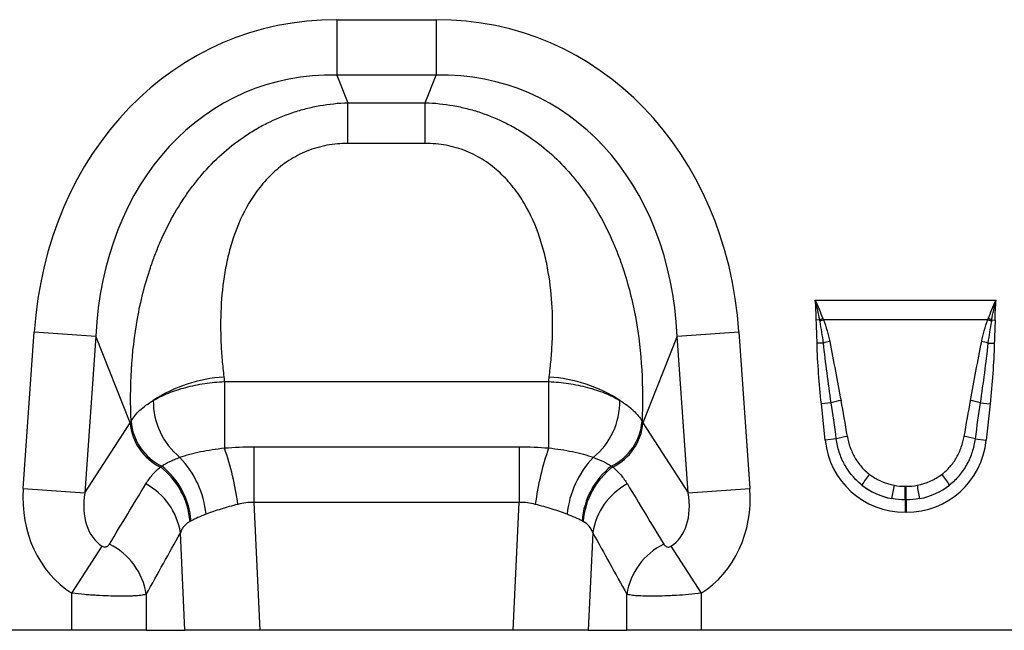
# Model space of a CAD drawing. Units: millimetres. Extents: x 134 to 2026, y 346 to 1383.
# Drawn here: x 806 to 959, y 1127 to 1222 of the extents above; entities that cross this region are included whole.
import ezdxf

# ---------------------------------------------------------------- set-up
doc = ezdxf.new("R2010")
doc.units = ezdxf.units.MM
doc.header["$LTSCALE"] = 5
doc.layers.get('0').update_dxf_attribs({"color": 250})
doc.layers.add('3012361', color=7, linetype='Continuous')

# ---------------------------------------------------------------- blocks, each defined once
blk = doc.blocks.new('1399587_001_Front_view')
for p, q in [((-88.74, 95.37), (-73.26, 95.37)), ((-88.74, 95.37), (-88.74, 86.71)), ((-73.26, 95.37), (-73.26, 86.71)), ((-73.26, 86.71), (-88.74, 86.71)), ((-88.74, 86.71), (-87.04, 82.41)), ((-74.96, 82.41), (-73.26, 86.71)), ((-87.04, 82.41), (-74.96, 82.41)), ((-87.04, 76.05), (-87.04, 82.41)), ((-74.96, 76.05), (-74.96, 82.41)), ((-74.96, 76.05), (-87.04, 76.05)), ((-14.1, 51.54), (14.1, 51.54)), ((-13.41, 48.47), (-13.95, 48.46)), ((12.8, 48.47), (-12.8, 48.47)), ((13.41, 48.47), (13.95, 48.46)), ((-137.69, 22.13), (-135.98, 46.6)), ((-135.98, 46.6), (-126.35, 45.93)), ((-35.65, 45.93), (-26.02, 46.6)), ((-26.02, 46.6), (-24.31, 22.13)), ((-126.35, 45.93), (-128.06, 21.46)), ((-121, 32.39), (-126.35, 45.93)), ((-35.65, 45.93), (-41, 32.39)), ((-33.94, 21.46), (-35.65, 45.93)), ((-12.84, 44.87), (-13.82, 44.85)), ((12.84, 44.87), (13.82, 44.85)), ((-106.29, 38.85), (-55.71, 38.85)), ((-106.29, 38.85), (-106.29, 28.48)), ((-55.71, 38.85), (-55.71, 28.48)), ((-11.62, 35.53), (-13.16, 35.37)), ((-12.56, 29.71), (-13.16, 35.37)), ((11.62, 35.53), (13.16, 35.37)), ((13.16, 35.37), (12.56, 29.71)), ((-128.06, 21.46), (-121, 32.39)), ((-41, 32.39), (-33.94, 21.46)), ((-10.83, 29.89), (-12.56, 29.71)), ((10.83, 29.89), (12.56, 29.71)), ((-101.71, 28.67), (-101.71, 19.96)), ((-101.71, 28.67), (-60.29, 28.67)), ((-60.29, 28.67), (-60.29, 19.96)), ((-137.69, 22.13), (-128.06, 21.46)), ((-33.94, 21.46), (-24.31, 22.13)), ((-0.08, 22.5), (0.08, 22.5)), ((-0.08, 20.38), (-0.08, 22.5)), ((0.08, 20.38), (0.08, 22.5)), ((-0.08, 20.38), (-0.08, 18.47)), ((0.08, 20.38), (-0.08, 20.38)), ((0.08, 20.38), (0.08, 18.47)), ((-101.71, 19.96), (-100.77, 0)), ((-60.29, 19.96), (-101.71, 19.96)), ((-61.23, 0), (-60.29, 19.96)), ((0.08, 18.47), (-0.08, 18.47)), ((-112.46, 0), (-113.18, 15.22)), ((-48.82, 15.22), (-49.54, 0)), ((-130.09, 5.78), (-125.36, 13.13)), ((-36.64, 13.13), (-31.91, 5.78)), ((-130.09, 0), (-130.09, 5.78)), ((-118.5, 5.62), (-118.5, 0)), ((-43.5, 0), (-43.5, 5.62)), ((-31.91, 5.78), (-31.91, 0)), ((-130.09, 0), (-193.91, 0)), ((-118.5, 0), (-130.09, 0)), ((-118.5, 0), (-112.46, 0)), ((-100.77, 0), (-112.46, 0)), ((-61.23, 0), (-100.77, 0)), ((-49.54, 0), (-61.23, 0)), ((-49.54, 0), (-43.5, 0)), ((-31.91, 0), (-43.5, 0)), ((31.91, 0), (-31.91, 0))]:
    blk.add_line(p, q)
for centre, radius, start, end in [((-5.61, 28.27), 21.66, 109.6156, 111.1307), ((-5.87, 29.44), 20.26, 110.0144, 111.7482), ((5.87, 29.44), 20.26, 68.2518, 69.9856), ((5.61, 28.27), 21.66, 68.8693, 70.3844), ((-8.35, 27.53), 17.91, 101.2973, 104.5169), ((8.35, 27.53), 17.91, 75.4831, 78.7027), ((-105.02, 17.08), 22.52, 93.462, 123.3307), ((-56.98, 17.08), 22.52, 56.6693, 86.538), ((-106.2, 35.72), 11.2, 179.054, 230.9876), ((-55.8, 35.72), 11.2, 309.0124, 0.946), ((-7.61, 22.09), 14.03, 100.1695, 106.6235), ((7.61, 22.09), 14.03, 73.3765, 79.8305), ((-112.6, 33.09), 8.43, 184.7855, 244.1144), ((-112.43, 33.29), 8.46, 184.4609, 244.3853), ((-49.57, 33.29), 8.46, 295.6147, 355.5391), ((-49.4, 33.09), 8.43, 295.8856, 355.2145), ((-7.41, 18.65), 11.75, 98.2409, 106.9087), ((7.41, 18.65), 11.75, 73.0913, 81.7591), ((-149.08, 13.71), 45.27, 7.5708, 19.0498), ((-12.92, 13.71), 45.27, 160.9502, 172.4292), ((-124.27, 16.56), 15.19, 5.9116, 43.4815), ((-37.73, 16.56), 15.19, 136.5185, 174.0884), ((-123.64, 16.01), 12.02, 4.7965, 52.2317), ((-123.59, 16.14), 12.12, 4.5179, 51.7439), ((-38.41, 16.14), 12.12, 128.2561, 175.4821), ((-38.36, 16.01), 12.02, 127.7683, 175.2035), ((6.88, 14.23), 16.11, 141.0341, 148.3136), ((-6.88, 14.23), 16.11, 31.6864, 38.9659), ((-123.45, 13.69), 10.39, 8.4883, 61.9475), ((-38.55, 13.69), 10.39, 118.0525, 171.5117), ((48.12, 12.92), 50.88, 168.9701, 171.3489), ((-48.12, 12.92), 50.88, 8.6511, 11.0299), ((-128.82, 4.07), 10.44, 8.5425, 64.014), ((-33.18, 4.07), 10.44, 115.986, 171.4575)]:
    blk.add_arc(centre, radius, start, end)
for centre, major_axis, ratio, start_param, end_param in [((-82.81, 35.33), (22.5, -56.92), 0.849589, 2.817579, 4.199493), ((-79.19, 35.33), (-22.5, -56.92), 0.849589, 2.083693, 3.465606), ((-82.81, 35.33), (-19.38, 49.02), 0.79681, 5.959172, 7.341085), ((-79.19, 35.33), (19.38, 49.02), 0.79681, 5.225285, 6.607199), ((-29.82, 199.48), (22.35, 279.13), 0.281374, 2.203175, 2.206292), ((-132.18, 199.48), (-22.35, 279.13), 0.281374, 4.076893, 4.08001), ((-10.59, 10.97), (-4.11, 38.93), 0.051089, 5.214594, 5.389824), ((-10.59, 11.17), (-4.13, 38.93), 0.102178, 5.214509, 5.389739), ((10.59, 11.17), (4.13, 38.93), 0.102178, 0.893446, 1.068676), ((10.59, 10.97), (4.11, 38.93), 0.051089, 0.893361, 1.068591), ((-80.13, 28.56), (42.67, 5.07), 0.56131, 2.765756, 2.775891), ((-81.87, 28.56), (42.67, -5.07), 0.56131, 0.365701, 0.375836), ((0.74, 31.92), (9.25, 10.27), 0.940719, 2.438827, 3.844358), ((-0.74, 31.92), (-9.25, 10.27), 0.940719, 2.438827, 3.844358), ((0.23, 31.57), (8.02, 4.8), 0.959432, 3.502876, 3.968793), ((-0.23, 31.57), (8.02, -4.8), 0.959432, 5.455985, 5.921902), ((-118.95, 23.09), (-11.17, -17.29), 0.874315, 5.274829, 6.285232), ((-205.93, -111.57), (160.97, 261.33), 0.014827, 5.220352, 5.261793), ((43.93, -111.57), (-160.97, 261.33), 0.014827, 1.021392, 1.062833), ((-43.05, 23.09), (11.17, -17.29), 0.874315, 6.281139, 7.291541), ((0.74, 31.92), (7.99, 8.87), 0.921444, 3.192041, 3.657958), ((0.23, 31.36), (10.27, 4.58), 0.974203, 3.620006, 4.085923), ((-0.74, 31.92), (-7.99, 8.87), 0.921444, 2.625227, 3.091144), ((-0.23, 31.36), (10.27, -4.58), 0.974203, 5.338855, 5.804772), ((-118.95, 23.09), (6.43, 9.95), 0.675424, 2.133237, 3.143639), ((-43.05, 23.09), (-6.43, 9.95), 0.675424, 3.139546, 4.149949), ((-196.27, -111.57), (151.2, 261.82), 0.032657, 5.195229, 5.23667), ((34.27, -111.57), (-151.2, 261.82), 0.032657, 1.046516, 1.087957)]:
    blk.add_ellipse(centre, major_axis=major_axis, ratio=ratio, start_param=start_param, end_param=end_param)
for points, knots in [([(-120.87, 32.64), (-120.98, 35.31), (-120.97, 38), (-120.65, 43.37), (-120.35, 46.04), (-119.39, 51.36), (-118.73, 54.01), (-117.63, 57.28), (-117.4, 57.94), (-116.9, 59.24), (-116.64, 59.89), (-115.81, 61.81), (-115.2, 63.07), (-113.87, 65.52), (-113.14, 66.71), (-111.95, 68.45), (-111.53, 69.02), (-110.67, 70.15), (-110.22, 70.7), (-107.88, 73.41), (-105.78, 75.34), (-102.8, 77.39), (-102.19, 77.79), (-100.95, 78.53), (-100.31, 78.87), (-98.37, 79.85), (-97.03, 80.41), (-94.95, 81.1), (-94.25, 81.31), (-92.83, 81.67), (-92.12, 81.82), (-89.97, 82.2), (-88.51, 82.36), (-87.04, 82.41)], [0, 0, 0, 0, 0.125, 0.125, 0.25, 0.25, 0.375, 0.375, 0.40625, 0.40625, 0.4375, 0.4375, 0.5, 0.5, 0.5625, 0.5625, 0.59375, 0.59375, 0.625, 0.625, 0.75, 0.75, 0.78125, 0.78125, 0.8125, 0.8125, 0.875, 0.875, 0.90625, 0.90625, 0.9375, 0.9375, 1, 1, 1, 1]), ([(-74.96, 82.41), (-73.49, 82.36), (-72.03, 82.2), (-69.88, 81.82), (-69.17, 81.67), (-67.75, 81.31), (-67.05, 81.1), (-64.97, 80.41), (-63.63, 79.85), (-61.69, 78.87), (-61.05, 78.53), (-59.81, 77.79), (-59.2, 77.39), (-56.22, 75.34), (-54.12, 73.41), (-51.78, 70.7), (-51.33, 70.15), (-50.47, 69.02), (-50.05, 68.45), (-48.86, 66.71), (-48.13, 65.52), (-46.8, 63.07), (-46.19, 61.81), (-45.36, 59.89), (-45.1, 59.24), (-44.6, 57.94), (-44.37, 57.28), (-43.27, 54.01), (-42.61, 51.36), (-41.65, 46.04), (-41.35, 43.37), (-41.03, 38), (-41.02, 35.31), (-41.13, 32.64)], [0, 0, 0, 0, 0.0625, 0.0625, 0.09375, 0.09375, 0.125, 0.125, 0.1875, 0.1875, 0.21875, 0.21875, 0.25, 0.25, 0.375, 0.375, 0.40625, 0.40625, 0.4375, 0.4375, 0.5, 0.5, 0.5625, 0.5625, 0.59375, 0.59375, 0.625, 0.625, 0.75, 0.75, 0.875, 0.875, 1, 1, 1, 1]), ([(-87.04, 76.05), (-88.14, 76.05), (-89.23, 75.95), (-90.83, 75.65), (-91.36, 75.52), (-92.4, 75.22), (-92.92, 75.04), (-94.42, 74.43), (-95.36, 73.94), (-96.69, 73.08), (-97.12, 72.77), (-97.95, 72.12), (-98.34, 71.78), (-99.47, 70.73), (-100.15, 69.98), (-101.09, 68.79), (-101.39, 68.38), (-101.96, 67.55), (-102.22, 67.13), (-103.48, 65), (-104.26, 63.23), (-105.18, 60.5), (-105.44, 59.58), (-105.9, 57.74), (-106.08, 56.82), (-106.56, 54.06), (-106.74, 52.22), (-106.93, 48.57), (-106.92, 46.76), (-106.8, 44.04), (-106.74, 43.14), (-106.59, 41.34), (-106.49, 40.45), (-106.38, 39.57)], [0, 0, 0, 0, 0.0625, 0.0625, 0.09375, 0.09375, 0.125, 0.125, 0.1875, 0.1875, 0.21875, 0.21875, 0.25, 0.25, 0.3125, 0.3125, 0.34375, 0.34375, 0.375, 0.375, 0.5, 0.5, 0.5625, 0.5625, 0.625, 0.625, 0.75, 0.75, 0.875, 0.875, 0.9375, 0.9375, 1, 1, 1, 1]), ([(-55.62, 39.57), (-55.51, 40.45), (-55.41, 41.34), (-55.26, 43.14), (-55.2, 44.04), (-55.08, 46.76), (-55.07, 48.57), (-55.26, 52.22), (-55.44, 54.06), (-55.92, 56.82), (-56.1, 57.74), (-56.56, 59.58), (-56.82, 60.5), (-57.74, 63.23), (-58.52, 65), (-59.78, 67.13), (-60.04, 67.55), (-60.61, 68.38), (-60.91, 68.79), (-61.85, 69.98), (-62.53, 70.73), (-63.66, 71.78), (-64.05, 72.12), (-64.88, 72.77), (-65.31, 73.08), (-66.64, 73.94), (-67.58, 74.43), (-69.08, 75.04), (-69.6, 75.22), (-70.64, 75.52), (-71.17, 75.65), (-72.77, 75.95), (-73.86, 76.05), (-74.96, 76.05)], [0, 0, 0, 0, 0.0625, 0.0625, 0.125, 0.125, 0.25, 0.25, 0.375, 0.375, 0.4375, 0.4375, 0.5, 0.5, 0.625, 0.625, 0.65625, 0.65625, 0.6875, 0.6875, 0.75, 0.75, 0.78125, 0.78125, 0.8125, 0.8125, 0.875, 0.875, 0.90625, 0.90625, 0.9375, 0.9375, 1, 1, 1, 1]), ([(-13.82, 44.85), (-13.84, 45.45), (-13.86, 46.05), (-13.91, 47.26), (-13.94, 47.86), (-13.95, 48.46)], [0, 0, 0, 0, 0.5, 0.5, 1, 1, 1, 1]), ([(-12.84, 44.87), (-12.91, 45.44), (-12.99, 46), (-13.16, 47.13), (-13.27, 47.69), (-13.37, 48.25)], [0, 0, 0, 0, 0.5, 0.5, 1, 1, 1, 1]), ([(-12.8, 48.47), (-12.6, 47.92), (-12.42, 47.36), (-12.11, 46.24), (-11.98, 45.67), (-11.86, 45.09)], [0, 0, 0, 0, 0.5, 0.5, 1, 1, 1, 1]), ([(11.86, 45.09), (11.98, 45.67), (12.11, 46.24), (12.42, 47.36), (12.6, 47.92), (12.8, 48.47)], [0, 0, 0, 0, 0.5, 0.5, 1, 1, 1, 1]), ([(13.37, 48.25), (13.27, 47.69), (13.16, 47.13), (12.99, 46), (12.91, 45.44), (12.84, 44.87)], [0, 0, 0, 0, 0.5, 0.5, 1, 1, 1, 1]), ([(13.95, 48.46), (13.94, 47.86), (13.91, 47.26), (13.86, 46.05), (13.84, 45.45), (13.82, 44.85)], [0, 0, 0, 0, 0.5, 0.5, 1, 1, 1, 1]), ([(-13.16, 35.37), (-13.32, 36.95), (-13.47, 38.52), (-13.7, 41.68), (-13.79, 43.27), (-13.82, 44.85)], [0, 0, 0, 0, 0.5, 0.5, 1, 1, 1, 1]), ([(-11.62, 35.53), (-11.85, 37.09), (-12.07, 38.64), (-12.48, 41.75), (-12.67, 43.31), (-12.84, 44.87)], [0, 0, 0, 0, 0.5, 0.5, 1, 1, 1, 1]), ([(-11.86, 45.09), (-11.55, 43.57), (-11.26, 42.03), (-10.67, 38.97), (-10.38, 37.43), (-10.09, 35.9)], [0, 0, 0, 0, 0.5, 0.5, 1, 1, 1, 1]), ([(10.09, 35.9), (10.38, 37.43), (10.67, 38.97), (11.26, 42.03), (11.55, 43.57), (11.86, 45.09)], [0, 0, 0, 0, 0.5, 0.5, 1, 1, 1, 1]), ([(12.84, 44.87), (12.67, 43.31), (12.48, 41.75), (12.07, 38.64), (11.85, 37.09), (11.62, 35.53)], [0, 0, 0, 0, 0.5, 0.5, 1, 1, 1, 1]), ([(13.82, 44.85), (13.79, 43.27), (13.7, 41.68), (13.47, 38.52), (13.32, 36.95), (13.16, 35.37)], [0, 0, 0, 0, 0.5, 0.5, 1, 1, 1, 1]), ([(-117.4, 35.9), (-117.04, 36.11), (-116.67, 36.31), (-115.88, 36.7), (-115.47, 36.88), (-114.2, 37.39), (-113.3, 37.69), (-111.87, 38.07), (-111.38, 38.19), (-110.39, 38.39), (-109.89, 38.48), (-108.37, 38.71), (-107.34, 38.81), (-106.29, 38.85)], [0, 0, 0, 0, 0.125, 0.125, 0.25, 0.25, 0.5, 0.5, 0.625, 0.625, 0.75, 0.75, 1, 1, 1, 1]), ([(-55.71, 38.85), (-54.66, 38.81), (-53.63, 38.71), (-52.11, 38.48), (-51.61, 38.39), (-50.62, 38.19), (-50.13, 38.07), (-48.7, 37.69), (-47.8, 37.39), (-46.53, 36.88), (-46.12, 36.7), (-45.33, 36.31), (-44.96, 36.11), (-44.6, 35.9)], [0, 0, 0, 0, 0.25, 0.25, 0.375, 0.375, 0.5, 0.5, 0.75, 0.75, 0.875, 0.875, 1, 1, 1, 1]), ([(-120.87, 32.64), (-120.7, 32.93), (-120.51, 33.23), (-120.05, 33.8), (-119.79, 34.09), (-118.92, 34.91), (-118.22, 35.42), (-117.4, 35.9)], [0, 0, 0, 0, 0.25, 0.25, 0.5, 0.5, 1, 1, 1, 1]), ([(-44.6, 35.9), (-43.78, 35.42), (-43.08, 34.91), (-42.21, 34.08), (-41.95, 33.8), (-41.49, 33.23), (-41.29, 32.93), (-41.13, 32.64)], [0, 0, 0, 0, 0.5, 0.5, 0.75, 0.75, 1, 1, 1, 1]), ([(-6.83, 22.69), (-7.39, 23.13), (-7.89, 23.62), (-8.56, 24.43), (-8.78, 24.7), (-9.18, 25.28), (-9.36, 25.59), (-9.87, 26.51), (-10.15, 27.16), (-10.58, 28.49), (-10.74, 29.19), (-10.83, 29.89)], [0, 0, 0, 0, 0.25, 0.25, 0.375, 0.375, 0.5, 0.5, 0.75, 0.75, 1, 1, 1, 1]), ([(-9.1, 30.28), (-9, 29.7), (-8.86, 29.13), (-8.47, 28.03), (-8.23, 27.5), (-7.79, 26.74), (-7.63, 26.49), (-7.29, 26.01), (-7.11, 25.78), (-6.54, 25.12), (-6.11, 24.72), (-5.65, 24.36)], [0, 0, 0, 0, 0.25, 0.25, 0.5, 0.5, 0.625, 0.625, 0.75, 0.75, 1, 1, 1, 1]), ([(5.65, 24.36), (6.12, 24.72), (6.54, 25.13), (7.31, 26.01), (7.65, 26.48), (8.09, 27.25), (8.22, 27.51), (8.46, 28.04), (8.57, 28.31), (8.86, 29.13), (9, 29.7), (9.1, 30.28)], [0, 0, 0, 0, 0.25, 0.25, 0.5, 0.5, 0.625, 0.625, 0.75, 0.75, 1, 1, 1, 1]), ([(10.83, 29.89), (10.74, 29.19), (10.59, 28.5), (10.26, 27.51), (10.14, 27.18), (9.86, 26.53), (9.71, 26.21), (9.2, 25.28), (8.8, 24.7), (8.12, 23.9), (7.88, 23.64), (7.38, 23.15), (7.11, 22.91), (6.83, 22.69)], [0, 0, 0, 0, 0.25, 0.25, 0.375, 0.375, 0.5, 0.5, 0.75, 0.75, 0.875, 0.875, 1, 1, 1, 1]), ([(-113.25, 27.02), (-112.77, 27.19), (-112.26, 27.35), (-111.17, 27.65), (-110.6, 27.79), (-109.43, 28.03), (-108.83, 28.14), (-107.58, 28.33), (-106.94, 28.42), (-106.29, 28.48)], [0, 0, 0, 0, 0.25, 0.25, 0.5, 0.5, 0.75, 0.75, 1, 1, 1, 1]), ([(-55.71, 28.48), (-54.41, 28.35), (-53.17, 28.16), (-51.4, 27.79), (-50.83, 27.65), (-49.74, 27.35), (-49.23, 27.19), (-48.75, 27.02)], [0, 0, 0, 0, 0.5, 0.5, 0.75, 0.75, 1, 1, 1, 1]), ([(-116.09, 25.66), (-115.72, 25.9), (-115.31, 26.13), (-114.6, 26.47), (-114.35, 26.58), (-113.82, 26.8), (-113.54, 26.91), (-113.25, 27.02)], [0, 0, 0, 0, 0.5, 0.5, 0.75, 0.75, 1, 1, 1, 1]), ([(-48.75, 27.02), (-48.17, 26.81), (-47.64, 26.59), (-46.7, 26.13), (-46.28, 25.9), (-45.91, 25.66)], [0, 0, 0, 0, 0.5, 0.5, 1, 1, 1, 1]), ([(-118.57, 22.86), (-118.27, 23.35), (-117.93, 23.82), (-117.17, 24.7), (-116.75, 25.12), (-116.28, 25.51)], [0, 0, 0, 0, 0.5, 0.5, 1, 1, 1, 1]), ([(-45.72, 25.51), (-45.25, 25.12), (-44.83, 24.7), (-44.07, 23.82), (-43.73, 23.35), (-43.43, 22.86)], [0, 0, 0, 0, 0.5, 0.5, 1, 1, 1, 1]), ([(-104.21, 19.67), (-105.12, 19.44), (-105.99, 19.2), (-107.23, 18.81), (-107.64, 18.68), (-108.42, 18.41), (-108.8, 18.27), (-109.16, 18.13)], [0, 0, 0, 0, 0.5, 0.5, 0.75, 0.75, 1, 1, 1, 1]), ([(-52.84, 18.13), (-53.2, 18.27), (-53.58, 18.41), (-54.36, 18.68), (-54.77, 18.81), (-56.01, 19.2), (-56.88, 19.44), (-57.79, 19.67)], [0, 0, 0, 0, 0.25, 0.25, 0.5, 0.5, 1, 1, 1, 1]), ([(-111.66, 17.02), (-111.85, 16.92), (-112.02, 16.81), (-112.32, 16.57), (-112.46, 16.43), (-112.71, 16.13), (-112.83, 15.97), (-113.02, 15.62), (-113.11, 15.43), (-113.18, 15.22)], [0, 0, 0, 0, 0.25, 0.25, 0.5, 0.5, 0.75, 0.75, 1, 1, 1, 1]), ([(-48.82, 15.22), (-48.96, 15.63), (-49.16, 15.98), (-49.66, 16.58), (-49.97, 16.82), (-50.34, 17.02)], [0, 0, 0, 0, 0.5, 0.5, 1, 1, 1, 1]), ([(-125.36, 13.13), (-125.29, 13.08), (-125.21, 13.05), (-125.06, 13.01), (-124.99, 13.01), (-124.87, 13.02), (-124.81, 13.03), (-124.71, 13.06), (-124.66, 13.08), (-124.53, 13.14), (-124.46, 13.2), (-124.34, 13.32), (-124.29, 13.39), (-124.25, 13.46)], [0, 0, 0, 0, 0.125, 0.125, 0.25, 0.25, 0.375, 0.375, 0.5, 0.5, 0.75, 0.75, 1, 1, 1, 1]), ([(-37.75, 13.46), (-37.71, 13.39), (-37.66, 13.32), (-37.54, 13.2), (-37.47, 13.14), (-37.3, 13.05), (-37.2, 13.02), (-37.01, 13.01), (-36.94, 13.01), (-36.79, 13.05), (-36.71, 13.08), (-36.64, 13.13)], [0, 0, 0, 0, 0.25, 0.25, 0.5, 0.5, 0.75, 0.75, 0.875, 0.875, 1, 1, 1, 1]), ([(-118.5, 5.62), (-118.67, 5.57), (-118.89, 5.53), (-119.29, 5.47), (-119.44, 5.45), (-119.76, 5.42), (-120.1, 5.39), (-120.49, 5.37), (-120.89, 5.35), (-121.11, 5.34), (-121.78, 5.33), (-122.27, 5.32), (-123.31, 5.33), (-123.87, 5.35), (-125.02, 5.39), (-125.62, 5.42), (-126.55, 5.47), (-126.86, 5.49), (-127.5, 5.54), (-127.82, 5.56), (-128.78, 5.64), (-129.43, 5.71), (-130.09, 5.78)], [0, 0, 0, 0, 0.125, 0.125, 0.1875, 0.1875, 0.25, 0.3125, 0.3125, 0.375, 0.375, 0.5, 0.5, 0.625, 0.625, 0.75, 0.75, 0.8125, 0.8125, 0.875, 0.875, 1, 1, 1, 1]), ([(-31.91, 5.78), (-32.57, 5.71), (-33.22, 5.64), (-34.51, 5.54), (-35.15, 5.49), (-36.08, 5.43), (-36.38, 5.42), (-36.99, 5.39), (-37.28, 5.38), (-38.15, 5.34), (-38.7, 5.33), (-39.74, 5.32), (-40.23, 5.33), (-41.12, 5.35), (-41.53, 5.37), (-42.07, 5.4), (-42.25, 5.42), (-42.56, 5.45), (-42.71, 5.47), (-43.11, 5.53), (-43.33, 5.57), (-43.5, 5.62)], [0, 0, 0, 0, 0.125, 0.125, 0.25, 0.25, 0.3125, 0.3125, 0.375, 0.375, 0.5, 0.5, 0.625, 0.625, 0.75, 0.75, 0.8125, 0.8125, 0.875, 0.875, 1, 1, 1, 1])]:
    blk.add_open_spline(points, degree=3, knots=knots)
for points in [[(-13.95, 48.46), (-13.97, 49.49), (-14.01, 50.51), (-14.1, 51.54)], [(-13.41, 48.47), (-13.61, 49.5), (-13.83, 50.52), (-14.1, 51.54)], [(-12.88, 48.67), (-13.25, 49.64), (-13.65, 50.6), (-14.1, 51.54)], [(12.88, 48.67), (13.25, 49.64), (13.65, 50.6), (14.1, 51.54)], [(13.41, 48.47), (13.61, 49.5), (13.83, 50.52), (14.1, 51.54)], [(13.95, 48.46), (13.97, 49.49), (14.01, 50.51), (14.1, 51.54)], [(-13.37, 48.25), (-13.39, 48.32), (-13.4, 48.4), (-13.41, 48.47)], [(-12.88, 48.67), (-12.85, 48.6), (-12.83, 48.54), (-12.8, 48.47)], [(12.8, 48.47), (12.83, 48.54), (12.85, 48.6), (12.88, 48.67)], [(13.41, 48.47), (13.4, 48.4), (13.39, 48.32), (13.37, 48.25)], [(-106.29, 28.48), (-104.77, 28.61), (-103.24, 28.67), (-101.71, 28.67)], [(-60.29, 28.67), (-58.76, 28.67), (-57.23, 28.61), (-55.71, 28.48)], [(-116.28, 25.51), (-116.21, 25.56), (-116.15, 25.61), (-116.09, 25.66)], [(-45.91, 25.66), (-45.85, 25.61), (-45.79, 25.56), (-45.72, 25.51)], [(-1.81, 22.66), (-1.24, 22.55), (-0.66, 22.5), (-0.08, 22.5)], [(0.08, 22.5), (0.66, 22.5), (1.24, 22.55), (1.81, 22.66)], [(-101.71, 19.96), (-102.56, 19.99), (-103.4, 19.89), (-104.21, 19.67)], [(-57.79, 19.67), (-58.6, 19.89), (-59.44, 19.99), (-60.29, 19.96)], [(-0.08, 20.38), (-0.78, 20.38), (-1.48, 20.44), (-2.17, 20.58)], [(2.17, 20.58), (1.48, 20.44), (0.78, 20.38), (0.08, 20.38)], [(-111.51, 17.1), (-111.56, 17.07), (-111.61, 17.05), (-111.66, 17.02)], [(-109.16, 18.13), (-110.06, 17.77), (-110.85, 17.42), (-111.51, 17.1)], [(-50.49, 17.1), (-51.15, 17.42), (-51.94, 17.77), (-52.84, 18.13)], [(-50.34, 17.02), (-50.39, 17.05), (-50.44, 17.07), (-50.49, 17.1)]]:
    blk.add_open_spline(points, degree=3)

msp = doc.modelspace()

# ---------------------------------------------------------------- block references
at = {"layer": '3012361'}
msp.add_blockref('1399587_001_Front_view', (944.086, 1127.095), dxfattribs=at)

doc.saveas('drawing.dxf')
